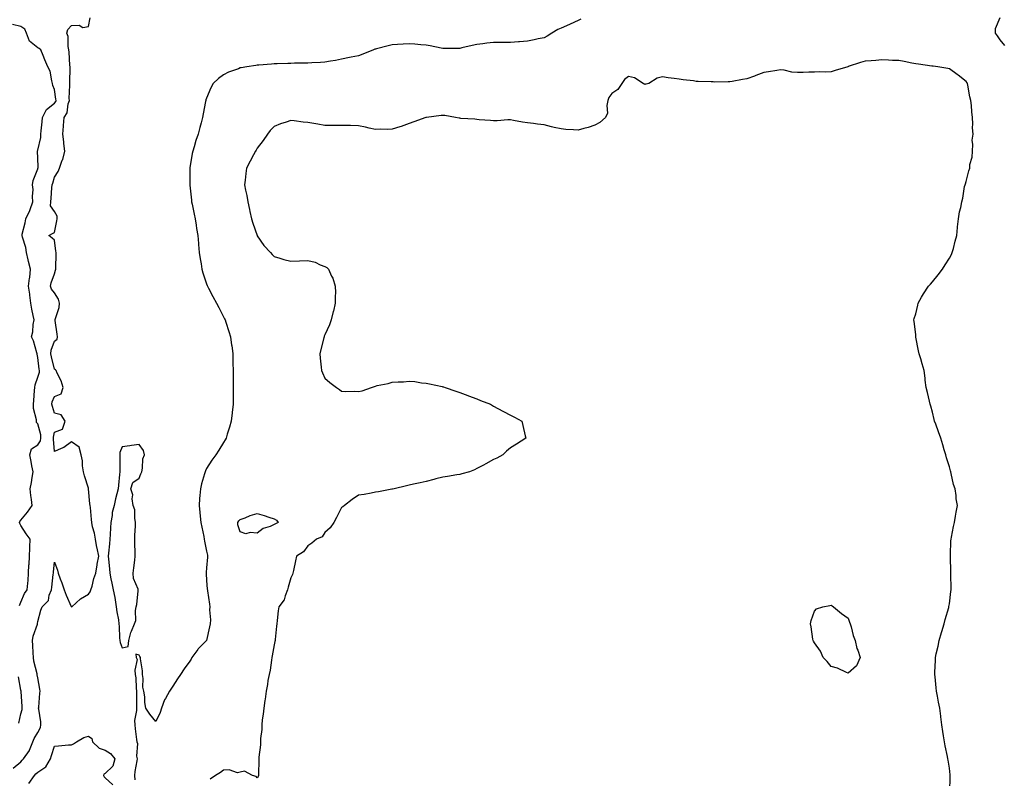
# Model space of a CAD drawing. Units: inches. Extents: x 944723 to 947363, y 7276778 to 7279418.
# Drawn here: x 945497 to 946081, y 7277840 to 7278290 of the extents above; entities that cross this region are included whole.
import ezdxf

# ---------------------------------------------------------------- set-up
doc = ezdxf.new("R2010")
doc.units = ezdxf.units.IN
doc.header["$MEASUREMENT"] = 0
doc.layers.add('Contour_94477276', color=7, linetype='Continuous', true_color=0xf35566)

msp = doc.modelspace()

# ---------------------------------------------------------------- linework, layer by layer
at = {"layer": 'Contour_94477276'}
for points in [[(945493.55, 7277846.42, 3204), (945498.05, 7277849.98, 3204), (945498.84, 7277851.13, 3204), (945499.69, 7277851.92, 3204), (945503.14, 7277856.83, 3204), (945503.21, 7277857.08, 3204), (945505.23, 7277861.92, 3204), (945505.97, 7277864, 3204), (945508.05, 7277867.38, 3204), (945509.61, 7277870.36, 3204), (945509.97, 7277871.92, 3204), (945509.92, 7277873.8, 3204), (945508.61, 7277881.36, 3204), (945508.59, 7277881.92, 3204), (945508.65, 7277882.52, 3204), (945509.28, 7277890.69, 3204), (945509.42, 7277891.92, 3204), (945509.3, 7277893.17, 3204), (945508.05, 7277899.83, 3204), (945507.78, 7277901.65, 3204), (945507.72, 7277901.92, 3204), (945507.66, 7277902.31, 3204), (945505.81, 7277909.68, 3204), (945505.51, 7277911.92, 3204), (945505.38, 7277914.59, 3204), (945505.08, 7277918.95, 3204), (945504.94, 7277921.92, 3204), (945505.41, 7277924.56, 3204), (945507.84, 7277931.71, 3204), (945507.88, 7277931.92, 3204), (945507.9, 7277932.07, 3204), (945508.05, 7277933.27, 3204), (945509.93, 7277940.04, 3204), (945510.72, 7277941.92, 3204), (945514.39, 7277945.58, 3204), (945514.92, 7277948.8, 3204), (945516.21, 7277951.92, 3204), (945516.32, 7277953.65, 3204), (945517.25, 7277961.12, 3204), (945517.31, 7277961.92, 3204), (945517.34, 7277962.63, 3204), (945518.05, 7277968.36, 3204), (945519.75, 7277963.62, 3204), (945520.24, 7277961.92, 3204), (945521.39, 7277958.58, 3204), (945522.29, 7277956.16, 3204), (945523.65, 7277951.92, 3204), (945524.91, 7277948.78, 3204), (945527.89, 7277942.08, 3204), (945527.96, 7277941.92, 3204), (945528.05, 7277941.74, 3204), (945528.23, 7277941.92, 3204), (945533.37, 7277946.6, 3204), (945538.05, 7277949.36, 3204), (945539.07, 7277950.9, 3204), (945539.58, 7277951.92, 3204), (945540.24, 7277954.11, 3204), (945541.32, 7277958.65, 3204), (945542.51, 7277961.92, 3204), (945543.23, 7277966.74, 3204), (945543.33, 7277967.2, 3204), (945544.17, 7277971.92, 3204), (945543.19, 7277976.78, 3204), (945543.13, 7277977, 3204), (945542.35, 7277981.92, 3204), (945541.61, 7277985.48, 3204), (945540.59, 7277989.38, 3204), (945540.01, 7277991.92, 3204), (945539.86, 7277993.73, 3204), (945539.22, 7278000.75, 3204), (945539.12, 7278001.92, 3204), (945539.01, 7278002.88, 3204), (945538.11, 7278011.86, 3204), (945538.1, 7278011.92, 3204), (945538.1, 7278011.97, 3204), (945538.05, 7278012.24, 3204), (945535.76, 7278019.63, 3204), (945535.13, 7278021.92, 3204), (945534.56, 7278025.41, 3204), (945534.61, 7278028.48, 3204), (945533.76, 7278031.92, 3204), (945532.6, 7278036.47, 3204), (945528.05, 7278039.61, 3204), (945523.59, 7278036.38, 3204), (945521.88, 7278035.75, 3204), (945518.05, 7278033.91, 3204), (945517.36, 7278041.23, 3204), (945517.49, 7278041.92, 3204), (945517.47, 7278042.5, 3204), (945518.05, 7278045.46, 3204), (945522.8, 7278047.17, 3204), (945524.4, 7278051.92, 3204), (945521.85, 7278055.72, 3204), (945518.05, 7278056.61, 3204), (945516.73, 7278060.6, 3204), (945516.38, 7278061.92, 3204), (945516.67, 7278063.3, 3204), (945518.05, 7278066.5, 3204), (945521.85, 7278068.12, 3204), (945523.05, 7278071.92, 3204), (945521.96, 7278075.83, 3204), (945519.54, 7278080.43, 3204), (945518.93, 7278081.92, 3204), (945518.56, 7278082.43, 3204), (945518.05, 7278082.66, 3204), (945516.2, 7278090.07, 3204), (945515.88, 7278091.92, 3204), (945516, 7278093.97, 3204), (945518.05, 7278099.37, 3204), (945519.51, 7278100.46, 3204), (945519.8, 7278101.92, 3204), (945519.53, 7278103.4, 3204), (945518.39, 7278111.58, 3204), (945518.33, 7278111.92, 3204), (945518.38, 7278112.25, 3204), (945520.72, 7278119.25, 3204), (945520.96, 7278121.92, 3204), (945520.26, 7278124.13, 3204), (945518.05, 7278128.02, 3204), (945516.28, 7278130.15, 3204), (945515.6, 7278131.92, 3204), (945516.06, 7278133.91, 3204), (945518.05, 7278139.29, 3204), (945518.66, 7278141.31, 3204), (945518.7, 7278141.92, 3204), (945518.71, 7278142.58, 3204), (945518.92, 7278151.05, 3204), (945518.93, 7278151.92, 3204), (945518.87, 7278152.74, 3204), (945518.05, 7278159.13, 3204), (945516.59, 7278160.46, 3204), (945514.66, 7278161.92, 3204), (945516.76, 7278163.21, 3204), (945518.05, 7278163.81, 3204), (945519.38, 7278170.59, 3204), (945519.6, 7278171.92, 3204), (945519.47, 7278173.34, 3204), (945518.05, 7278176.21, 3204), (945515.61, 7278179.48, 3204), (945515.74, 7278181.92, 3204), (945515.94, 7278184.03, 3204), (945516.38, 7278190.25, 3204), (945516.53, 7278191.92, 3204), (945516.96, 7278193.01, 3204), (945518.05, 7278196.59, 3204), (945520.09, 7278199.88, 3204), (945520.95, 7278201.92, 3204), (945522.62, 7278206.49, 3204), (945522.9, 7278207.07, 3204), (945524.11, 7278211.92, 3204), (945523.6, 7278216.37, 3204), (945523.54, 7278217.41, 3204), (945522.92, 7278221.92, 3204), (945523.31, 7278226.66, 3204), (945523.33, 7278227.2, 3204), (945523.68, 7278231.92, 3204), (945525.42, 7278234.55, 3204), (945526.17, 7278240.04, 3204), (945526.81, 7278241.92, 3204), (945526.75, 7278243.22, 3204), (945527.09, 7278250.96, 3204), (945527.03, 7278251.92, 3204), (945527.02, 7278252.95, 3204), (945527.28, 7278261.15, 3204), (945527.26, 7278261.92, 3204), (945527.16, 7278262.81, 3204), (945526.64, 7278270.51, 3204), (945526.46, 7278271.92, 3204), (945526.05, 7278273.92, 3204), (945526.07, 7278279.94, 3204), (945525.37, 7278281.92, 3204), (945525.9, 7278284.07, 3204), (945528.05, 7278286.38, 3204), (945532.64, 7278286.51, 3204), (945534.68, 7278285.29, 3204), (945538.05, 7278285.73, 3204), (945539.1, 7278290.87, 3204)], [(945829.81, 7278290.16, 3204), (945828.05, 7278289.28, 3204), (945823.32, 7278287.19, 3204), (945822.94, 7278287.03, 3204), (945818.05, 7278284.74, 3204), (945816.04, 7278283.93, 3204), (945812.55, 7278281.92, 3204), (945809.84, 7278280.13, 3204), (945808.05, 7278279.14, 3204), (945804.53, 7278278.4, 3204), (945802.04, 7278277.93, 3204), (945798.05, 7278277.05, 3204), (945793.34, 7278276.63, 3204), (945792.75, 7278276.62, 3204), (945788.05, 7278276.25, 3204), (945783.67, 7278276.3, 3204), (945782.46, 7278276.33, 3204), (945778.05, 7278276.39, 3204), (945774.08, 7278275.89, 3204), (945771.7, 7278275.57, 3204), (945768.05, 7278275.11, 3204), (945765.41, 7278274.56, 3204), (945759.22, 7278273.09, 3204), (945758.05, 7278272.84, 3204), (945757.13, 7278272.84, 3204), (945748.96, 7278272.83, 3204), (945748.05, 7278272.84, 3204), (945746.94, 7278273.03, 3204), (945740.47, 7278274.34, 3204), (945738.05, 7278274.74, 3204), (945734.98, 7278274.99, 3204), (945731.43, 7278275.3, 3204), (945728.05, 7278275.58, 3204), (945724.56, 7278275.41, 3204), (945721.21, 7278275.08, 3204), (945718.05, 7278274.92, 3204), (945715.7, 7278274.27, 3204), (945708.68, 7278272.55, 3204), (945708.05, 7278272.39, 3204), (945707.7, 7278272.27, 3204), (945706.84, 7278271.92, 3204), (945700.64, 7278269.33, 3204), (945698.05, 7278268.44, 3204), (945693.68, 7278267.55, 3204), (945692.62, 7278267.35, 3204), (945688.05, 7278266.39, 3204), (945684.34, 7278265.63, 3204), (945681.4, 7278265.27, 3204), (945678.05, 7278264.67, 3204), (945675.54, 7278264.43, 3204), (945670.35, 7278264.22, 3204), (945668.05, 7278264.02, 3204), (945665.99, 7278263.98, 3204), (945660.13, 7278264, 3204), (945658.05, 7278263.95, 3204), (945656.09, 7278263.88, 3204), (945649.84, 7278263.71, 3204), (945648.05, 7278263.65, 3204), (945646.45, 7278263.52, 3204), (945639.06, 7278262.93, 3204), (945638.05, 7278262.85, 3204), (945637.23, 7278262.74, 3204), (945631.94, 7278261.92, 3204), (945628.6, 7278261.37, 3204), (945628.05, 7278261.25, 3204), (945626.91, 7278260.78, 3204), (945621.14, 7278258.83, 3204), (945618.05, 7278257.23, 3204), (945615.03, 7278254.94, 3204), (945612.03, 7278251.92, 3204), (945610.58, 7278249.39, 3204), (945608.05, 7278243.36, 3204), (945607.66, 7278242.31, 3204), (945607.54, 7278241.92, 3204), (945607.42, 7278241.29, 3204), (945605.99, 7278233.98, 3204), (945605.58, 7278231.92, 3204), (945604.76, 7278228.63, 3204), (945604.07, 7278225.9, 3204), (945603.09, 7278221.92, 3204), (945601.74, 7278218.23, 3204), (945600.68, 7278214.55, 3204), (945599.83, 7278211.92, 3204), (945599.48, 7278210.49, 3204), (945598.13, 7278202, 3204), (945598.11, 7278201.92, 3204), (945598.11, 7278201.86, 3204), (945598.17, 7278192.04, 3204), (945598.17, 7278191.92, 3204), (945598.18, 7278191.79, 3204), (945599.08, 7278182.95, 3204), (945599.2, 7278181.92, 3204), (945599.52, 7278180.45, 3204), (945600.67, 7278174.54, 3204), (945601.27, 7278171.92, 3204), (945601.92, 7278168.05, 3204), (945602.19, 7278166.06, 3204), (945602.91, 7278161.92, 3204), (945603.27, 7278157.14, 3204), (945603.31, 7278156.66, 3204), (945603.66, 7278151.92, 3204), (945604.22, 7278148.09, 3204), (945604.78, 7278145.19, 3204), (945605.31, 7278141.92, 3204), (945605.91, 7278139.78, 3204), (945608.05, 7278133.34, 3204), (945608.45, 7278132.32, 3204), (945608.64, 7278131.92, 3204), (945609.29, 7278130.68, 3204), (945611.84, 7278125.71, 3204), (945613.96, 7278121.92, 3204), (945615.32, 7278119.19, 3204), (945618.05, 7278113.8, 3204), (945618.67, 7278112.55, 3204), (945619, 7278111.92, 3204), (945619.46, 7278110.51, 3204), (945621.22, 7278105.09, 3204), (945622.24, 7278101.92, 3204), (945622.91, 7278097.06, 3204), (945622.94, 7278096.81, 3204), (945623.6, 7278091.92, 3204), (945623.68, 7278087.55, 3204), (945623.71, 7278086.26, 3204), (945623.8, 7278081.92, 3204), (945623.8, 7278077.67, 3204), (945623.81, 7278076.16, 3204), (945623.82, 7278071.92, 3204), (945623.79, 7278067.66, 3204), (945623.8, 7278066.17, 3204), (945623.77, 7278061.92, 3204), (945623.21, 7278057.08, 3204), (945623.17, 7278056.8, 3204), (945622.61, 7278051.92, 3204), (945621.66, 7278048.31, 3204), (945620.27, 7278044.14, 3204), (945619.61, 7278041.92, 3204), (945619.09, 7278040.88, 3204), (945618.05, 7278039.21, 3204), (945615.31, 7278034.66, 3204), (945613.61, 7278031.92, 3204), (945611.24, 7278028.73, 3204), (945608.05, 7278023.82, 3204), (945607.38, 7278022.59, 3204), (945607.14, 7278021.92, 3204), (945606.83, 7278020.7, 3204), (945605.09, 7278014.88, 3204), (945604.41, 7278011.92, 3204), (945604.09, 7278007.96, 3204), (945603.85, 7278006.12, 3204), (945603.58, 7278001.92, 3204), (945603.99, 7277997.86, 3204), (945604.26, 7277995.71, 3204), (945604.66, 7277991.92, 3204), (945605.19, 7277989.06, 3204), (945606.41, 7277983.56, 3204), (945606.73, 7277981.92, 3204), (945606.87, 7277980.74, 3204), (945608.05, 7277974.95, 3204), (945608.7, 7277972.57, 3204), (945608.67, 7277971.92, 3204), (945608.68, 7277971.29, 3204), (945608.05, 7277965.03, 3204), (945607.78, 7277962.19, 3204), (945607.75, 7277961.92, 3204), (945607.75, 7277961.62, 3204), (945608.05, 7277957.5, 3204), (945608.48, 7277952.35, 3204), (945608.54, 7277951.92, 3204), (945608.63, 7277951.34, 3204), (945609.72, 7277943.59, 3204), (945609.98, 7277941.92, 3204), (945609.8, 7277940.17, 3204), (945610.43, 7277934.3, 3204), (945610.26, 7277931.92, 3204), (945609.82, 7277930.15, 3204), (945608.05, 7277922.01, 3204), (945608.02, 7277921.95, 3204), (945608.01, 7277921.92, 3204), (945602.99, 7277916.98, 3204), (945602.79, 7277916.66, 3204), (945599.42, 7277911.92, 3204), (945599.02, 7277910.95, 3204), (945598.05, 7277909.71, 3204), (945594.69, 7277905.28, 3204), (945592.67, 7277901.92, 3204), (945590.78, 7277899.19, 3204), (945588.05, 7277894.9, 3204), (945586.89, 7277893.08, 3204), (945586.13, 7277891.92, 3204), (945583.66, 7277887.53, 3204), (945583.18, 7277886.79, 3204), (945581.4, 7277881.92, 3204), (945580.58, 7277879.39, 3204), (945578.05, 7277873.94, 3204), (945574.49, 7277878.36, 3204), (945572.05, 7277881.92, 3204), (945571.45, 7277885.32, 3204), (945571.4, 7277888.57, 3204), (945570.96, 7277891.92, 3204), (945570.35, 7277894.22, 3204), (945570.59, 7277899.38, 3204), (945570.19, 7277901.92, 3204), (945570.07, 7277903.94, 3204), (945568.89, 7277911.08, 3204), (945568.83, 7277911.92, 3204), (945568.59, 7277912.46, 3204), (945568.05, 7277913.32, 3204), (945566.12, 7277913.85, 3204), (945566.43, 7277911.92, 3204), (945566.87, 7277910.74, 3204), (945565.49, 7277904.48, 3204), (945565.86, 7277901.92, 3204), (945566.07, 7277899.94, 3204), (945566.29, 7277893.68, 3204), (945566.46, 7277891.92, 3204), (945566.51, 7277890.38, 3204), (945566.47, 7277883.5, 3204), (945566.51, 7277881.92, 3204), (945566.55, 7277880.42, 3204), (945565.44, 7277874.53, 3204), (945565.48, 7277871.92, 3204), (945565.69, 7277869.56, 3204), (945566.65, 7277863.32, 3204), (945566.78, 7277861.92, 3204), (945567.05, 7277860.92, 3204), (945566.63, 7277853.34, 3204), (945566.86, 7277851.92, 3204), (945566.76, 7277850.63, 3204), (945565.63, 7277844.34, 3204), (945565.46, 7277841.92, 3204), (945565.55, 7277839.42, 3204)], [(946080.76, 7278274.63, 3204), (946078.05, 7278277.86, 3204), (946076.42, 7278280.29, 3204), (946075.34, 7278281.92, 3204), (946075.34, 7278284.63, 3204), (946078.05, 7278291.18, 3204)], [(945497.31, 7277942.66, 3205), (945498.05, 7277944.74, 3205), (945500.21, 7277949.76, 3205), (945501.87, 7277951.92, 3205), (945502.15, 7277956.02, 3205), (945502.35, 7277957.62, 3205), (945502.61, 7277961.92, 3205), (945502.87, 7277966.74, 3205), (945502.91, 7277967.06, 3205), (945503.15, 7277971.92, 3205), (945503.31, 7277976.66, 3205), (945503.4, 7277977.27, 3205), (945503.62, 7277981.92, 3205), (945501.26, 7277985.13, 3205), (945498.05, 7277990.09, 3205), (945497.45, 7277991.32, 3205), (945497.29, 7277991.92, 3205), (945497.46, 7277992.51, 3205), (945498.05, 7277993.2, 3205), (945501.99, 7277997.98, 3205), (945504.8, 7278001.92, 3205), (945504.44, 7278005.53, 3205), (945504.01, 7278007.88, 3205), (945503.67, 7278011.92, 3205), (945504.3, 7278015.67, 3205), (945504.74, 7278018.61, 3205), (945505.28, 7278021.92, 3205), (945504.6, 7278025.37, 3205), (945504.21, 7278028.08, 3205), (945503.35, 7278031.92, 3205), (945504.38, 7278035.59, 3205), (945508.05, 7278037.87, 3205), (945509.63, 7278040.34, 3205), (945509.94, 7278041.92, 3205), (945509.89, 7278043.76, 3205), (945508.05, 7278050.39, 3205), (945507.25, 7278051.12, 3205), (945507.24, 7278051.92, 3205), (945507.24, 7278052.73, 3205), (945505.54, 7278059.41, 3205), (945505.53, 7278061.92, 3205), (945505.8, 7278064.17, 3205), (945506.16, 7278070.03, 3205), (945506.36, 7278071.92, 3205), (945506.58, 7278073.39, 3205), (945508.05, 7278078.02, 3205), (945509.03, 7278080.94, 3205), (945509.09, 7278081.92, 3205), (945508.92, 7278082.79, 3205), (945508.05, 7278089.73, 3205), (945507.73, 7278091.6, 3205), (945507.71, 7278091.92, 3205), (945507.51, 7278092.46, 3205), (945505.59, 7278099.46, 3205), (945504.42, 7278101.92, 3205), (945505.08, 7278104.89, 3205), (945505.39, 7278109.26, 3205), (945505.85, 7278111.92, 3205), (945505.36, 7278114.61, 3205), (945504.51, 7278118.38, 3205), (945503.92, 7278121.92, 3205), (945503.34, 7278126.63, 3205), (945503.29, 7278127.16, 3205), (945502.67, 7278131.92, 3205), (945503.26, 7278136.71, 3205), (945503.29, 7278137.16, 3205), (945503.84, 7278141.92, 3205), (945502.59, 7278146.46, 3205), (945502.45, 7278147.52, 3205), (945501.49, 7278151.92, 3205), (945500.93, 7278154.8, 3205), (945498.98, 7278160.99, 3205), (945498.76, 7278161.92, 3205), (945498.93, 7278162.8, 3205), (945500.55, 7278169.42, 3205), (945500.98, 7278171.92, 3205), (945503.29, 7278176.68, 3205), (945503.49, 7278177.36, 3205), (945505.2, 7278181.92, 3205), (945504.99, 7278184.98, 3205), (945505.28, 7278189.15, 3205), (945505.04, 7278191.92, 3205), (945505.38, 7278194.59, 3205), (945508.05, 7278201.4, 3205), (945508.21, 7278201.76, 3205), (945508.26, 7278201.92, 3205), (945508.29, 7278202.16, 3205), (945508.05, 7278207.88, 3205), (945507.85, 7278211.72, 3205), (945507.82, 7278211.92, 3205), (945507.87, 7278212.1, 3205), (945508.05, 7278212.61, 3205), (945509.9, 7278220.07, 3205), (945509.94, 7278221.92, 3205), (945510.15, 7278224.02, 3205), (945510.67, 7278229.3, 3205), (945510.91, 7278231.92, 3205), (945513.29, 7278236.68, 3205), (945518.05, 7278240.46, 3205), (945518.68, 7278241.29, 3205), (945518.9, 7278241.92, 3205), (945518.87, 7278242.74, 3205), (945518.05, 7278248.51, 3205), (945517.03, 7278250.9, 3205), (945516.89, 7278251.92, 3205), (945516.35, 7278253.62, 3205), (945515.42, 7278259.29, 3205), (945514.09, 7278261.92, 3205), (945512.19, 7278266.06, 3205), (945511.27, 7278268.7, 3205), (945509.99, 7278271.92, 3205), (945508.91, 7278272.78, 3205), (945508.05, 7278273.18, 3205), (945503.14, 7278277.01, 3205), (945501.41, 7278281.92, 3205), (945500.34, 7278284.21, 3205), (945498.05, 7278285.76, 3205), (945493.18, 7278287.05, 3205)], [(946048.24, 7277832.11, 3205), (946048.46, 7277841.51, 3205), (946048.46, 7277841.92, 3205), (946048.44, 7277842.31, 3205), (946048.05, 7277846.39, 3205), (946047.25, 7277851.12, 3205), (946047.09, 7277851.92, 3205), (946046.83, 7277853.14, 3205), (946045.61, 7277859.48, 3205), (946045.06, 7277861.92, 3205), (946044.53, 7277865.44, 3205), (946044.19, 7277868.06, 3205), (946043.56, 7277871.92, 3205), (946042.95, 7277876.82, 3205), (946042.91, 7277877.06, 3205), (946042.28, 7277881.92, 3205), (946041.58, 7277885.45, 3205), (946041.01, 7277888.96, 3205), (946040.47, 7277891.92, 3205), (946040.12, 7277893.99, 3205), (946039.53, 7277900.44, 3205), (946039.3, 7277901.92, 3205), (946039.31, 7277903.18, 3205), (946039.78, 7277910.19, 3205), (946039.79, 7277911.92, 3205), (946040.23, 7277914.1, 3205), (946041.3, 7277918.67, 3205), (946041.9, 7277921.92, 3205), (946043.29, 7277926.68, 3205), (946043.5, 7277927.37, 3205), (946044.87, 7277931.92, 3205), (946045.54, 7277934.43, 3205), (946047.59, 7277941.46, 3205), (946047.73, 7277941.92, 3205), (946047.77, 7277942.2, 3205), (946048.05, 7277943.78, 3205), (946048.94, 7277951.03, 3205), (946049.02, 7277951.92, 3205), (946049, 7277952.87, 3205), (946048.96, 7277961.01, 3205), (946048.94, 7277961.92, 3205), (946048.94, 7277962.81, 3205), (946048.69, 7277971.28, 3205), (946048.69, 7277971.92, 3205), (946048.77, 7277972.64, 3205), (946048.93, 7277981.04, 3205), (946049.05, 7277981.92, 3205), (946049.34, 7277983.21, 3205), (946050.37, 7277989.6, 3205), (946050.98, 7277991.92, 3205), (946051.68, 7277995.55, 3205), (946052.01, 7277997.96, 3205), (946052.88, 7278001.92, 3205), (946052.13, 7278006, 3205), (946051.99, 7278007.98, 3205), (946051.38, 7278011.92, 3205), (946050.54, 7278014.41, 3205), (946049.11, 7278020.86, 3205), (946048.81, 7278021.92, 3205), (946048.66, 7278022.53, 3205), (946048.05, 7278024.89, 3205), (946046.33, 7278030.2, 3205), (946045.87, 7278031.92, 3205), (946044.95, 7278035.02, 3205), (946044.1, 7278037.97, 3205), (946042.88, 7278041.92, 3205), (946041.65, 7278045.52, 3205), (946039.9, 7278050.07, 3205), (946039.22, 7278051.92, 3205), (946039.01, 7278052.88, 3205), (946038.05, 7278057.23, 3205), (946037, 7278060.87, 3205), (946036.69, 7278061.92, 3205), (946036.25, 7278063.72, 3205), (946034.96, 7278068.83, 3205), (946034.21, 7278071.92, 3205), (946033.72, 7278076.25, 3205), (946033.6, 7278077.47, 3205), (946033.08, 7278081.92, 3205), (946031.95, 7278085.82, 3205), (946031.03, 7278088.94, 3205), (946030.15, 7278091.92, 3205), (946029.79, 7278093.66, 3205), (946028.22, 7278101.75, 3205), (946028.19, 7278101.92, 3205), (946028.17, 7278102.04, 3205), (946028.05, 7278103.29, 3205), (946027.1, 7278110.97, 3205), (946027.03, 7278111.92, 3205), (946027.24, 7278112.73, 3205), (946028.05, 7278115.5, 3205), (946029.24, 7278120.73, 3205), (946029.51, 7278121.92, 3205), (946031.59, 7278125.46, 3205), (946032.64, 7278127.33, 3205), (946035.65, 7278131.92, 3205), (946036.76, 7278133.21, 3205), (946038.05, 7278134.41, 3205), (946041.3, 7278138.67, 3205), (946043.87, 7278141.92, 3205), (946045.45, 7278144.52, 3205), (946048.05, 7278148.45, 3205), (946049.19, 7278150.78, 3205), (946049.73, 7278151.92, 3205), (946050.4, 7278154.27, 3205), (946051.37, 7278158.6, 3205), (946052.5, 7278161.92, 3205), (946052.89, 7278166.76, 3205), (946052.91, 7278167.06, 3205), (946053.36, 7278171.92, 3205), (946053.98, 7278175.99, 3205), (946054.77, 7278178.64, 3205), (946055.42, 7278181.92, 3205), (946055.95, 7278184.02, 3205), (946057.05, 7278190.92, 3205), (946057.27, 7278191.92, 3205), (946057.47, 7278192.5, 3205), (946058.05, 7278193.99, 3205), (946059.63, 7278200.34, 3205), (946060.12, 7278201.92, 3205), (946060.21, 7278204.08, 3205), (946061.54, 7278208.43, 3205), (946061.62, 7278211.92, 3205), (946061.97, 7278215.84, 3205), (946061.56, 7278218.41, 3205), (946062.09, 7278221.92, 3205), (946061.8, 7278225.67, 3205), (946061.9, 7278228.07, 3205), (946061.66, 7278231.92, 3205), (946061.26, 7278235.13, 3205), (946061.07, 7278238.9, 3205), (946060.74, 7278241.92, 3205), (946060.22, 7278244.09, 3205), (946059.02, 7278250.95, 3205), (946058.81, 7278251.92, 3205), (946058.54, 7278252.41, 3205), (946058.05, 7278253.21, 3205), (946053.12, 7278256.99, 3205), (946052.56, 7278257.41, 3205), (946048.05, 7278260.8, 3205), (946047.13, 7278261, 3205), (946041.26, 7278261.92, 3205), (946038.34, 7278262.21, 3205), (946038.05, 7278262.24, 3205), (946037.67, 7278262.3, 3205), (946029.65, 7278263.52, 3205), (946028.05, 7278263.75, 3205), (946025.84, 7278264.13, 3205), (946021.17, 7278265.05, 3205), (946018.05, 7278265.55, 3205), (946014.26, 7278265.71, 3205), (946011.92, 7278265.79, 3205), (946008.05, 7278265.95, 3205), (946004.36, 7278265.61, 3205), (946001.64, 7278265.51, 3205), (945998.05, 7278265.21, 3205), (945995.42, 7278264.55, 3205), (945988.13, 7278262, 3205), (945988.05, 7278261.98, 3205), (945988.01, 7278261.96, 3205), (945987.88, 7278261.92, 3205), (945980.33, 7278259.64, 3205), (945978.05, 7278258.92, 3205), (945974.91, 7278258.78, 3205), (945971.06, 7278258.91, 3205), (945968.05, 7278258.76, 3205), (945964.86, 7278258.73, 3205), (945961.5, 7278258.47, 3205), (945958.05, 7278258.44, 3205), (945954.78, 7278258.65, 3205), (945950.13, 7278259.84, 3205), (945948.05, 7278260.04, 3205), (945945.83, 7278259.7, 3205), (945940.97, 7278259, 3205), (945938.05, 7278258.54, 3205), (945933.3, 7278256.67, 3205), (945932.57, 7278256.44, 3205), (945928.05, 7278254.88, 3205), (945925.52, 7278254.45, 3205), (945919.35, 7278253.22, 3205), (945918.05, 7278252.98, 3205), (945916.95, 7278253.02, 3205), (945909.03, 7278252.9, 3205), (945908.05, 7278252.94, 3205), (945906.95, 7278253.02, 3205), (945899.3, 7278253.17, 3205), (945898.05, 7278253.29, 3205), (945896.44, 7278253.53, 3205), (945890.24, 7278254.11, 3205), (945888.05, 7278254.5, 3205), (945884.97, 7278255, 3205), (945881.52, 7278255.39, 3205), (945878.05, 7278256.04, 3205), (945874.88, 7278255.09, 3205), (945869.91, 7278251.92, 3205), (945868.41, 7278251.56, 3205), (945868.05, 7278251.57, 3205), (945867.63, 7278251.5, 3205), (945866.59, 7278251.92, 3205), (945861.5, 7278255.37, 3205), (945858.05, 7278256.08, 3205), (945855.55, 7278254.42, 3205), (945854.05, 7278251.92, 3205), (945851.59, 7278248.38, 3205), (945848.05, 7278246.11, 3205), (945846.29, 7278243.68, 3205), (945845.65, 7278241.92, 3205), (945845.03, 7278238.9, 3205), (945845.51, 7278234.46, 3205), (945844.35, 7278231.92, 3205), (945841.07, 7278228.9, 3205), (945838.05, 7278227.36, 3205), (945834.12, 7278225.85, 3205), (945831.45, 7278225.32, 3205), (945828.05, 7278224.32, 3205), (945825.38, 7278224.59, 3205), (945820.87, 7278224.74, 3205), (945818.05, 7278225.06, 3205), (945813.95, 7278226.02, 3205), (945812.44, 7278226.31, 3205), (945808.05, 7278227.45, 3205), (945804.07, 7278227.94, 3205), (945801.67, 7278228.3, 3205), (945798.05, 7278228.77, 3205), (945795.21, 7278229.08, 3205), (945789.78, 7278230.19, 3205), (945788.05, 7278230.42, 3205), (945786.52, 7278230.39, 3205), (945780.08, 7278229.89, 3205), (945778.05, 7278229.84, 3205), (945776.18, 7278230.05, 3205), (945769.45, 7278230.52, 3205), (945768.05, 7278230.67, 3205), (945766.92, 7278230.79, 3205), (945758.61, 7278231.36, 3205), (945758.05, 7278231.41, 3205), (945757.6, 7278231.47, 3205), (945755.42, 7278231.92, 3205), (945749.09, 7278232.96, 3205), (945748.05, 7278233.1, 3205), (945746.91, 7278233.06, 3205), (945738.38, 7278231.92, 3205), (945738.1, 7278231.87, 3205), (945738.05, 7278231.86, 3205), (945737.96, 7278231.83, 3205), (945730.75, 7278229.22, 3205), (945728.05, 7278228.23, 3205), (945723.4, 7278226.57, 3205), (945722.43, 7278226.3, 3205), (945718.05, 7278224.92, 3205), (945715.14, 7278224.83, 3205), (945711.03, 7278224.9, 3205), (945708.05, 7278224.82, 3205), (945704.34, 7278225.63, 3205), (945702.28, 7278226.15, 3205), (945698.05, 7278226.99, 3205), (945693.26, 7278227.13, 3205), (945692.86, 7278227.11, 3205), (945688.05, 7278227.21, 3205), (945683.32, 7278227.19, 3205), (945682.78, 7278227.19, 3205), (945678.05, 7278227.15, 3205), (945673.98, 7278227.85, 3205), (945671.68, 7278228.29, 3205), (945668.05, 7278228.91, 3205), (945665.26, 7278229.13, 3205), (945660.01, 7278229.96, 3205), (945658.05, 7278230.12, 3205), (945655.26, 7278229.13, 3205), (945651.91, 7278228.06, 3205), (945648.05, 7278226.5, 3205), (945645.77, 7278224.2, 3205), (945644.2, 7278221.92, 3205), (945641.64, 7278218.33, 3205), (945638.05, 7278213.63, 3205), (945637.4, 7278212.57, 3205), (945637.01, 7278211.92, 3205), (945635.79, 7278209.66, 3205), (945633.88, 7278206.09, 3205), (945631.61, 7278201.92, 3205), (945631.24, 7278198.73, 3205), (945630.84, 7278194.71, 3205), (945630.51, 7278191.92, 3205), (945631.09, 7278188.88, 3205), (945631.84, 7278185.71, 3205), (945632.48, 7278181.92, 3205), (945633.52, 7278177.39, 3205), (945633.72, 7278176.25, 3205), (945634.63, 7278171.92, 3205), (945635.39, 7278169.26, 3205), (945637.98, 7278161.99, 3205), (945638, 7278161.92, 3205), (945638.02, 7278161.89, 3205), (945638.05, 7278161.82, 3205), (945642.07, 7278155.94, 3205), (945645.96, 7278151.92, 3205), (945646.92, 7278150.79, 3205), (945648.05, 7278149.52, 3205), (945651.4, 7278148.57, 3205), (945653.9, 7278147.77, 3205), (945658.05, 7278146.71, 3205), (945663.04, 7278146.91, 3205), (945663.06, 7278146.91, 3205), (945668.05, 7278147.11, 3205), (945672.28, 7278146.15, 3205), (945675.4, 7278144.57, 3205), (945678.05, 7278143.62, 3205), (945679.21, 7278143.08, 3205), (945680.19, 7278141.92, 3205), (945682.06, 7278137.91, 3205), (945682.78, 7278136.65, 3205), (945684.27, 7278131.92, 3205), (945684.33, 7278128.2, 3205), (945684.24, 7278125.73, 3205), (945684.29, 7278121.92, 3205), (945683.15, 7278117.02, 3205), (945683.11, 7278116.86, 3205), (945681.95, 7278111.92, 3205), (945680.9, 7278109.07, 3205), (945678.05, 7278103, 3205), (945677.73, 7278102.24, 3205), (945677.64, 7278101.92, 3205), (945677.51, 7278101.38, 3205), (945675.66, 7278094.31, 3205), (945675.13, 7278091.92, 3205), (945675.35, 7278089.22, 3205), (945675.98, 7278083.99, 3205), (945676.16, 7278081.92, 3205), (945676.64, 7278080.51, 3205), (945678.05, 7278077.5, 3205), (945681.06, 7278074.93, 3205), (945685.11, 7278071.92, 3205), (945686.78, 7278070.65, 3205), (945688.05, 7278069.76, 3205), (945690.37, 7278069.6, 3205), (945695.76, 7278069.63, 3205), (945698.05, 7278069.45, 3205), (945700.14, 7278069.83, 3205), (945705.74, 7278071.92, 3205), (945707.5, 7278072.47, 3205), (945708.05, 7278072.73, 3205), (945709.13, 7278073, 3205), (945715.65, 7278074.32, 3205), (945718.05, 7278075.02, 3205), (945721.46, 7278075.33, 3205), (945724.68, 7278075.29, 3205), (945728.05, 7278075.7, 3205), (945731.5, 7278075.37, 3205), (945735.31, 7278074.66, 3205), (945738.05, 7278074.36, 3205), (945740.18, 7278074.05, 3205), (945747.56, 7278072.41, 3205), (945748.05, 7278072.33, 3205), (945748.37, 7278072.24, 3205), (945749.4, 7278071.92, 3205), (945755.76, 7278069.63, 3205), (945758.05, 7278068.84, 3205), (945762.89, 7278067.08, 3205), (945763.12, 7278066.99, 3205), (945768.05, 7278065.08, 3205), (945770.36, 7278064.23, 3205), (945776.25, 7278061.92, 3205), (945777.37, 7278061.24, 3205), (945778.05, 7278060.76, 3205), (945780.55, 7278059.42, 3205), (945783.84, 7278057.71, 3205), (945788.05, 7278055.54, 3205), (945790.38, 7278054.25, 3205), (945794.83, 7278051.92, 3205), (945795.42, 7278049.29, 3205), (945796.8, 7278043.17, 3205), (945797.08, 7278041.92, 3205), (945791.64, 7278038.33, 3205), (945788.05, 7278036.21, 3205), (945785.76, 7278034.21, 3205), (945783.58, 7278031.92, 3205), (945779.91, 7278030.06, 3205), (945778.05, 7278029.13, 3205), (945773.4, 7278026.57, 3205), (945772.05, 7278025.92, 3205), (945768.05, 7278023.84, 3205), (945766.78, 7278023.19, 3205), (945763.88, 7278021.92, 3205), (945759.32, 7278020.65, 3205), (945758.05, 7278020.38, 3205), (945756.25, 7278020.12, 3205), (945750.77, 7278019.2, 3205), (945748.05, 7278018.8, 3205), (945743.82, 7278017.69, 3205), (945742.62, 7278017.35, 3205), (945738.05, 7278016.27, 3205), (945734.57, 7278015.4, 3205), (945730.7, 7278014.57, 3205), (945728.05, 7278013.95, 3205), (945726.45, 7278013.52, 3205), (945719.25, 7278011.92, 3205), (945718.24, 7278011.73, 3205), (945718.05, 7278011.71, 3205), (945717.81, 7278011.68, 3205), (945709.92, 7278010.05, 3205), (945708.05, 7278009.77, 3205), (945705.48, 7278009.35, 3205), (945701.43, 7278008.54, 3205), (945698.05, 7278008.02, 3205), (945694.36, 7278005.61, 3205), (945689.69, 7278001.92, 3205), (945688.71, 7278001.26, 3205), (945688.05, 7278000.87, 3205), (945685.03, 7277994.94, 3205), (945683.44, 7277991.92, 3205), (945681.21, 7277988.76, 3205), (945678.05, 7277985.95, 3205), (945676.51, 7277983.46, 3205), (945673.13, 7277981.92, 3205), (945670.39, 7277979.58, 3205), (945668.05, 7277978.03, 3205), (945665.37, 7277974.6, 3205), (945661.33, 7277971.92, 3205), (945660.72, 7277969.25, 3205), (945659.48, 7277963.35, 3205), (945659.16, 7277961.92, 3205), (945658.91, 7277961.06, 3205), (945658.05, 7277959.03, 3205), (945656.39, 7277953.58, 3205), (945656.01, 7277951.92, 3205), (945654.51, 7277948.38, 3205), (945653.92, 7277946.05, 3205), (945650.82, 7277941.92, 3205), (945650.45, 7277939.52, 3205), (945649.88, 7277933.75, 3205), (945649.62, 7277931.92, 3205), (945649.49, 7277930.48, 3205), (945648.68, 7277922.55, 3205), (945648.63, 7277921.92, 3205), (945648.55, 7277921.42, 3205), (945648.05, 7277919.44, 3205), (945646.99, 7277912.98, 3205), (945646.76, 7277911.92, 3205), (945646.44, 7277910.31, 3205), (945645.64, 7277904.33, 3205), (945645.04, 7277901.92, 3205), (945644.4, 7277898.27, 3205), (945644.13, 7277895.84, 3205), (945643.29, 7277891.92, 3205), (945642.72, 7277887.25, 3205), (945642.54, 7277886.41, 3205), (945641.89, 7277881.92, 3205), (945641.6, 7277878.37, 3205), (945641.08, 7277874.95, 3205), (945640.81, 7277871.92, 3205), (945640.7, 7277869.27, 3205), (945640.08, 7277863.95, 3205), (945639.97, 7277861.92, 3205), (945639.91, 7277860.06, 3205), (945639, 7277852.87, 3205), (945638.95, 7277851.92, 3205), (945638.94, 7277851.03, 3205), (945638.8, 7277842.67, 3205), (945638.8, 7277841.92, 3205), (945638.62, 7277841.35, 3205), (945638.05, 7277840.65, 3205), (945637.44, 7277841.31, 3205), (945635.18, 7277841.92, 3205), (945630.6, 7277844.47, 3205), (945628.05, 7277843.95, 3205), (945626.35, 7277843.62, 3205), (945621.43, 7277845.3, 3205), (945618.05, 7277845.05, 3205), (945616.25, 7277843.72, 3205), (945613.29, 7277841.92, 3205), (945610.24, 7277839.73, 3205)], [(945496.9, 7277873.07, 3205), (945498.05, 7277878.5, 3205), (945498.87, 7277881.1, 3205), (945498.91, 7277881.92, 3205), (945498.9, 7277882.77, 3205), (945498.18, 7277891.79, 3205), (945498.17, 7277891.92, 3205), (945498.16, 7277892.03, 3205), (945498.05, 7277892.51, 3205), (945496.67, 7277900.54, 3205)], [(945502.71, 7277837.26, 3203), (945506.23, 7277841.92, 3203), (945507.01, 7277842.96, 3203), (945508.05, 7277843.95, 3203), (945512.81, 7277847.16, 3203), (945515.53, 7277851.92, 3203), (945516.12, 7277853.85, 3203), (945518.05, 7277859.38, 3203), (945520.42, 7277859.55, 3203), (945526.22, 7277860.09, 3203), (945528.05, 7277860.23, 3203), (945529.16, 7277860.81, 3203), (945531.01, 7277861.92, 3203), (945535.45, 7277864.52, 3203), (945538.05, 7277865.27, 3203), (945540.11, 7277863.98, 3203), (945540.56, 7277861.92, 3203), (945544.37, 7277858.24, 3203), (945548.05, 7277856.99, 3203), (945551.1, 7277854.97, 3203), (945553.77, 7277851.92, 3203), (945552.46, 7277847.51, 3203), (945548.05, 7277843.22, 3203), (945547.27, 7277842.7, 3203), (945547.03, 7277841.92, 3203), (945547.4, 7277841.27, 3203), (945548.05, 7277840.65, 3203), (945552.56, 7277836.43, 3203)]]:
    msp.add_polyline3d(points, dxfattribs=at)
for points in [[(945558.05, 7277917.57, 3204), (945561.62, 7277918.35, 3204), (945561.98, 7277921.92, 3204), (945563.22, 7277926.75, 3204), (945563.62, 7277927.49, 3204), (945565.42, 7277931.92, 3204), (945566.08, 7277933.89, 3204), (945565.95, 7277939.82, 3204), (945566.35, 7277941.92, 3204), (945566.66, 7277943.31, 3204), (945567.48, 7277951.35, 3204), (945567.59, 7277951.92, 3204), (945567.52, 7277952.45, 3204), (945564.87, 7277958.74, 3204), (945564.64, 7277961.92, 3204), (945564.9, 7277965.07, 3204), (945565.61, 7277969.48, 3204), (945565.83, 7277971.92, 3204), (945565.78, 7277974.19, 3204), (945565.55, 7277979.42, 3204), (945565.5, 7277981.92, 3204), (945565.59, 7277984.38, 3204), (945565.93, 7277989.8, 3204), (945566.01, 7277991.92, 3204), (945565.49, 7277994.48, 3204), (945565.52, 7277999.39, 3204), (945564.65, 7278001.92, 3204), (945564.06, 7278005.91, 3204), (945564.35, 7278008.22, 3204), (945563.26, 7278011.92, 3204), (945564.33, 7278015.64, 3204), (945568.05, 7278018.15, 3204), (945569.18, 7278020.79, 3204), (945569.69, 7278021.92, 3204), (945570.18, 7278024.05, 3204), (945570.39, 7278029.58, 3204), (945571.28, 7278031.92, 3204), (945570.72, 7278034.59, 3204), (945568.05, 7278038.19, 3204), (945563.68, 7278037.55, 3204), (945562.67, 7278037.3, 3204), (945558.05, 7278036.78, 3204), (945556.65, 7278033.32, 3204), (945556.74, 7278031.92, 3204), (945556.66, 7278030.53, 3204), (945556.72, 7278023.25, 3204), (945556.63, 7278021.92, 3204), (945556.46, 7278020.33, 3204), (945555.9, 7278014.07, 3204), (945555.67, 7278011.92, 3204), (945554.94, 7278008.81, 3204), (945554.04, 7278005.93, 3204), (945553.3, 7278001.92, 3204), (945552.17, 7277997.8, 3204), (945552.1, 7277995.97, 3204), (945551.33, 7277991.92, 3204), (945551.22, 7277988.75, 3204), (945550.92, 7277984.79, 3204), (945550.81, 7277981.92, 3204), (945550.66, 7277979.31, 3204), (945549.9, 7277973.77, 3204), (945549.76, 7277971.92, 3204), (945549.89, 7277970.08, 3204), (945550.55, 7277964.42, 3204), (945550.71, 7277961.92, 3204), (945551.42, 7277958.55, 3204), (945552.01, 7277955.88, 3204), (945552.82, 7277951.92, 3204), (945553.67, 7277947.54, 3204), (945553.87, 7277946.1, 3204), (945554.61, 7277941.92, 3204), (945554.99, 7277938.86, 3204), (945555.81, 7277934.16, 3204), (945556.12, 7277931.92, 3204), (945556.31, 7277930.18, 3204), (945556.48, 7277923.49, 3204), (945556.62, 7277921.92, 3204), (945556.97, 7277920.84, 3204)], [(945648.05, 7277990.63, 3204), (945645.71, 7277989.58, 3204), (945641.66, 7277988.31, 3204), (945638.05, 7277985.56, 3204), (945633.91, 7277986.06, 3204), (945631.24, 7277985.11, 3204), (945628.05, 7277986.4, 3204), (945626.57, 7277990.44, 3204), (945626.54, 7277991.92, 3204), (945627.1, 7277992.87, 3204), (945628.05, 7277993.75, 3204), (945630.84, 7277994.71, 3204), (945633.9, 7277996.07, 3204), (945638.05, 7277997.13, 3204), (945642.26, 7277996.13, 3204), (945644.84, 7277995.13, 3204), (945648.05, 7277994.16, 3204), (945649.49, 7277993.36, 3204), (945650.39, 7277991.92, 3204), (945648.83, 7277991.14, 3204)], [(945988.05, 7277902.53, 3205), (945987.05, 7277902.92, 3205), (945981.67, 7277905.54, 3205), (945978.05, 7277906.48, 3205), (945975.65, 7277909.52, 3205), (945973.33, 7277911.92, 3205), (945971.73, 7277915.6, 3205), (945968.05, 7277920.67, 3205), (945967.62, 7277921.49, 3205), (945967.4, 7277921.92, 3205), (945967.22, 7277922.75, 3205), (945966.17, 7277930.05, 3205), (945965.7, 7277931.92, 3205), (945966.12, 7277933.85, 3205), (945968.05, 7277939.42, 3205), (945969.3, 7277940.67, 3205), (945973.05, 7277941.92, 3205), (945977.18, 7277942.79, 3205), (945978.05, 7277942.88, 3205), (945978.61, 7277942.48, 3205), (945979.43, 7277941.92, 3205), (945984.14, 7277938.01, 3205), (945988.05, 7277935.16, 3205), (945988.91, 7277932.78, 3205), (945989.29, 7277931.92, 3205), (945989.92, 7277930.05, 3205), (945991.05, 7277924.92, 3205), (945992.28, 7277921.92, 3205), (945993.28, 7277917.15, 3205), (945993.76, 7277916.21, 3205), (945995.26, 7277911.92, 3205), (945993.05, 7277906.92, 3205)]]:
    msp.add_polyline3d(points, close=True, dxfattribs=at)

doc.saveas('drawing.dxf')
